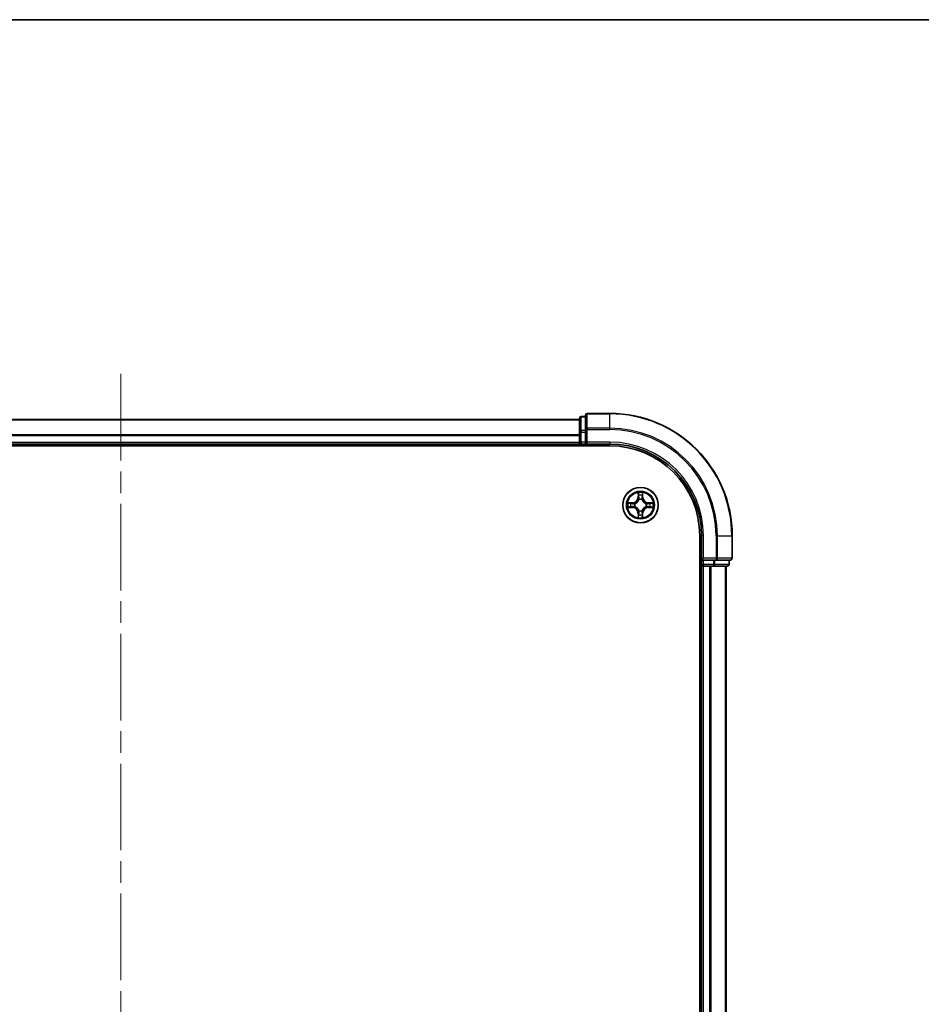
# Model space of a CAD drawing. Units: millimetres. Extents: x 36 to 5570, y 20 to 863.
# Drawn here: x 1473 to 1621, y 702 to 863 of the extents above; entities that cross this region are included whole.
import ezdxf

# ---------------------------------------------------------------- set-up
doc = ezdxf.new("R2010")
doc.units = ezdxf.units.MM
doc.header["$LTSCALE"] = 2.5
doc.linetypes.add('CHAIN', pattern=[0.3543, 0.2362, -0.0295, 0.0591, -0.0295])
for name, color, linetype, lineweight in [('Border (ISO)', 7, 'Continuous', 35), ('Centerline (ISO)', 131, 'Continuous', 18), ('Visible (ISO)', 7, 'Continuous', 35), ('Visible Narrow (ISO)', 7, 'Continuous', 25)]:
    doc.layers.add(name, color=color, linetype=linetype, lineweight=lineweight)

# ---------------------------------------------------------------- blocks, each defined once
blk = doc.blocks.new('図面枠 tk図枠')
at = {"layer": 'Border (ISO)'}
blk.add_line((14.5, 289), (405.5, 289), dxfattribs=at)

msp = doc.modelspace()

# ---------------------------------------------------------------- linework, layer by layer
at = {"layer": 'Centerline (ISO)', "linetype": 'CHAIN', "ltscale": 23.990969}
msp.add_line((1489.965, 805.039), (1489.965, 592.1317), dxfattribs=at)
at = {"layer": 'Visible (ISO)'}
for p, q in [((1414.965, 797.5853), (1564.965, 797.5853)), ((1564.965, 797.7853), (1564.965, 795.544)), ((1565.965, 798.0853), (1565.265, 798.0853)), ((1565.965, 798.2853), (1565.965, 795.9448)), ((1569.965, 798.5853), (1566.265, 798.5853)), ((1565.965, 795.9448), (1565.965, 795.544)), ((1564.965, 795.544), (1564.965, 793.8853)), ((1565.965, 793.8853), (1565.965, 795.544)), ((1409.965, 793.2853), (1569.965, 793.2853)), ((1414.965, 793.5853), (1564.965, 793.5853)), ((1564.965, 793.5853), (1564.965, 793.8853)), ((1564.965, 793.5853), (1564.965, 793.2853)), ((1565.265, 793.5853), (1565.965, 793.5853)), ((1565.965, 793.5853), (1566.265, 793.8853)), ((1565.965, 793.8853), (1565.965, 793.5853)), ((1565.965, 793.5853), (1569.965, 793.5853)), ((1584.665, 778.5853), (1584.665, 618.5853)), ((1584.965, 778.5853), (1584.965, 774.5853)), ((1589.965, 774.8853), (1589.965, 778.5853)), ((1585.265, 774.8853), (1584.965, 774.5853)), ((1584.665, 773.5853), (1584.965, 773.5853)), ((1584.965, 774.5853), (1584.965, 773.8853)), ((1584.965, 774.5853), (1585.265, 774.5853)), ((1585.265, 773.5853), (1584.965, 773.5853)), ((1584.965, 623.5853), (1584.965, 773.5853)), ((1586.9236, 774.5853), (1585.265, 774.5853)), ((1585.265, 773.5853), (1586.3245, 773.5853)), ((1586.5481, 773.5853), (1586.3245, 773.5853)), ((1586.5481, 773.5853), (1586.9236, 773.5853)), ((1586.9236, 774.5853), (1587.3245, 774.5853)), ((1586.9236, 773.5853), (1589.165, 773.5853)), ((1587.3245, 774.5853), (1589.665, 774.5853)), ((1588.965, 623.5853), (1588.965, 773.5853)), ((1589.465, 773.8853), (1589.465, 774.5853))]:
    msp.add_line(p, q, dxfattribs=at)
msp.add_circle((1574.965, 783.5853), 2.9, dxfattribs=at)
for centre, radius, start, end in [((1565.265, 797.7853), 0.3, 90, 180), ((1566.265, 798.2853), 0.3, 90, 180), ((1569.965, 778.5853), 20, 0, 90), ((1565.265, 793.8853), 0.3, 180, 270), ((1569.965, 778.5853), 15, 0, 90), ((1569.965, 778.5853), 14.7, 0, 90), ((1574.965, 783.5853), 1.2295, 102.936595, 102.938396), ((1574.965, 783.5853), 1.2295, 100.812717, 100.813267), ((1574.965, 783.5853), 1.2295, 79.186733, 79.187283), ((1574.965, 783.5853), 1.2295, 77.061604, 77.063405), ((1574.965, 783.5853), 1.2295, 169.186733, 169.187283), ((1574.965, 783.5853), 1.2295, 190.812717, 190.813267), ((1574.965, 783.5853), 1.2295, 167.061604, 167.063405), ((1574.965, 783.5853), 1.2295, 192.936595, 192.938396), ((1574.965, 783.5853), 1.2295, 12.936595, 12.938396), ((1574.965, 783.5853), 1.2295, 347.061604, 347.063405), ((1574.965, 783.5853), 1.2295, 10.812717, 10.813267), ((1574.965, 783.5853), 1.2295, 349.186733, 349.187283), ((1574.965, 783.5853), 1.2295, 257.061604, 257.063405), ((1574.965, 783.5853), 1.2295, 259.186733, 259.187283), ((1574.965, 783.5853), 1.2295, 280.812717, 280.813267), ((1574.965, 783.5853), 1.2295, 282.936595, 282.938396), ((1589.665, 774.8853), 0.3, 270, 0), ((1585.265, 773.8853), 0.3, 180, 270), ((1589.165, 773.8853), 0.3, 270, 0)]:
    msp.add_arc(centre, radius, start, end, dxfattribs=at)
for points, knots in [([(1574.6645, 785.3441), (1574.6624, 785.4254), (1574.6164, 785.5166), (1574.5754, 785.6062), (1574.575, 785.6071), (1574.5746, 785.6081)], [0, 0, 0, 0, 0.0320559737, 0.0320559737, 0.0323943032, 0.0323943032, 0.0323943032, 0.0323943032]), ([(1574.5746, 785.6081), (1574.5748, 785.607), (1574.575, 785.606), (1574.5772, 785.5956), (1574.5791, 785.5862), (1574.5811, 785.5768)], [-0.03239430317, -0.03239430317, -0.03239430317, -0.03239430317, -0.03205597372, -0.03205597372, -0.02897275834, -0.02897275834, -0.02897275834, -0.02897275834]), ([(1575.3555, 785.6081), (1575.355, 785.6071), (1575.3546, 785.6062), (1575.3538, 785.6046), (1575.3535, 785.6039), (1575.3532, 785.6033)], [-0.000338329447, -0.000338329447, -0.000338329447, -0.000338329447, 0, 0, 0.000241517914, 0.000241517914, 0.000241517914, 0.000241517914]), ([(1575.3544, 785.6029), (1575.3545, 785.6036), (1575.3547, 785.6043), (1575.355, 785.606), (1575.3552, 785.607), (1575.3555, 785.6081)], [-0.000230599076, -0.000230599076, -0.000230599076, -0.000230599076, 0, 0, 0.000338329447, 0.000338329447, 0.000338329447, 0.000338329447]), ([(1572.9475, 783.9747), (1572.9468, 783.9749), (1572.9461, 783.975), (1572.9443, 783.9754), (1572.9433, 783.9756), (1572.9423, 783.9758)], [-0.000230599076, -0.000230599076, -0.000230599076, -0.000230599076, 0, 0, 0.000338329447, 0.000338329447, 0.000338329447, 0.000338329447]), ([(1572.9423, 783.9758), (1572.9432, 783.9754), (1572.9442, 783.9749), (1572.9458, 783.9742), (1572.9464, 783.9739), (1572.9471, 783.9736)], [-0.000338329447, -0.000338329447, -0.000338329447, -0.000338329447, 0, 0, 0.000241517914, 0.000241517914, 0.000241517914, 0.000241517914]), ([(1573.2063, 783.2848), (1573.1249, 783.2828), (1573.0337, 783.2368), (1572.9442, 783.1958), (1572.9432, 783.1953), (1572.9423, 783.1949)], [0, 0, 0, 0, 0.0320559737, 0.0320559737, 0.0323943032, 0.0323943032, 0.0323943032, 0.0323943032]), ([(1572.9423, 783.1949), (1572.9433, 783.1951), (1572.9443, 783.1953), (1572.9548, 783.1975), (1572.9642, 783.1995), (1572.9736, 783.2015)], [-0.03239430317, -0.03239430317, -0.03239430317, -0.03239430317, -0.03205597372, -0.03205597372, -0.02897275834, -0.02897275834, -0.02897275834, -0.02897275834]), ([(1576.7237, 783.8859), (1576.8051, 783.8879), (1576.8963, 783.9339), (1576.9859, 783.9749), (1576.9868, 783.9754), (1576.9877, 783.9758)], [0, 0, 0, 0, 0.0320559737, 0.0320559737, 0.0323943032, 0.0323943032, 0.0323943032, 0.0323943032]), ([(1576.9877, 783.9758), (1576.9867, 783.9756), (1576.9857, 783.9754), (1576.9753, 783.9732), (1576.9658, 783.9712), (1576.9564, 783.9692)], [-0.03239430317, -0.03239430317, -0.03239430317, -0.03239430317, -0.03205597372, -0.03205597372, -0.02897275834, -0.02897275834, -0.02897275834, -0.02897275834]), ([(1576.9825, 783.196), (1576.9832, 783.1958), (1576.9839, 783.1957), (1576.9857, 783.1953), (1576.9867, 783.1951), (1576.9877, 783.1949)], [-0.000230599076, -0.000230599076, -0.000230599076, -0.000230599076, 0, 0, 0.000338329447, 0.000338329447, 0.000338329447, 0.000338329447]), ([(1576.9877, 783.1949), (1576.9868, 783.1953), (1576.9859, 783.1958), (1576.9843, 783.1965), (1576.9836, 783.1968), (1576.9829, 783.1971)], [-0.000338329447, -0.000338329447, -0.000338329447, -0.000338329447, 0, 0, 0.000241517914, 0.000241517914, 0.000241517914, 0.000241517914]), ([(1574.5756, 781.5678), (1574.5755, 781.5671), (1574.5754, 781.5664), (1574.575, 781.5647), (1574.5748, 781.5637), (1574.5746, 781.5626)], [-0.000230599076, -0.000230599076, -0.000230599076, -0.000230599076, 0, 0, 0.000338329447, 0.000338329447, 0.000338329447, 0.000338329447]), ([(1574.5746, 781.5626), (1574.575, 781.5636), (1574.5754, 781.5645), (1574.5762, 781.5661), (1574.5765, 781.5668), (1574.5768, 781.5674)], [-0.000338329447, -0.000338329447, -0.000338329447, -0.000338329447, 0, 0, 0.000241517914, 0.000241517914, 0.000241517914, 0.000241517914]), ([(1575.2655, 781.8266), (1575.2676, 781.7453), (1575.3136, 781.6541), (1575.3546, 781.5645), (1575.355, 781.5636), (1575.3555, 781.5626)], [0, 0, 0, 0, 0.0320559737, 0.0320559737, 0.0323943032, 0.0323943032, 0.0323943032, 0.0323943032]), ([(1575.3555, 781.5626), (1575.3552, 781.5637), (1575.355, 781.5647), (1575.3528, 781.5751), (1575.3509, 781.5845), (1575.3489, 781.5939)], [-0.03239430317, -0.03239430317, -0.03239430317, -0.03239430317, -0.03205597372, -0.03205597372, -0.02897275834, -0.02897275834, -0.02897275834, -0.02897275834])]:
    msp.add_open_spline(points, degree=3, knots=knots, dxfattribs=at)
for points in [[(1574.5811, 785.5768), (1574.5997, 785.4882), (1574.6184, 785.3984), (1574.6193, 785.3177)], [(1572.9736, 783.2015), (1573.0622, 783.2201), (1573.152, 783.2387), (1573.2326, 783.2397)], [(1576.9564, 783.9692), (1576.8679, 783.9506), (1576.778, 783.932), (1576.6974, 783.931)], [(1575.3489, 781.5939), (1575.3303, 781.6825), (1575.3116, 781.7723), (1575.3107, 781.853)]]:
    msp.add_open_spline(points, degree=3, dxfattribs=at)
at = {"layer": 'Visible Narrow (ISO)'}
for p, q in [((1414.965, 797.539), (1564.965, 797.539)), ((1565.265, 798.0853), (1565.265, 798.0158)), ((1565.265, 795.7744), (1565.265, 798.0158)), ((1565.265, 798.0158), (1565.965, 798.0158)), ((1566.265, 798.5853), (1566.265, 798.5158)), ((1566.265, 796.1753), (1566.265, 798.5158)), ((1566.265, 798.5158), (1569.965, 798.5158)), ((1569.965, 798.5158), (1569.965, 798.5853)), ((1569.965, 796.1753), (1569.965, 798.5158)), ((1565.265, 795.7744), (1565.265, 795.544)), ((1565.965, 795.7744), (1565.265, 795.7744)), ((1565.965, 795.9448), (1566.265, 795.9448)), ((1566.265, 796.1753), (1566.265, 795.9448)), ((1569.965, 796.1753), (1566.265, 796.1753)), ((1566.265, 795.9448), (1569.965, 795.9448)), ((1566.265, 793.8853), (1566.265, 795.9448)), ((1569.965, 796.1753), (1569.965, 795.9448)), ((1414.965, 795.1453), (1564.965, 795.1453)), ((1414.965, 794.9917), (1564.965, 794.9917)), ((1564.965, 795.544), (1565.265, 795.544)), ((1565.265, 793.8853), (1565.265, 795.544)), ((1565.265, 795.544), (1565.965, 795.544)), ((1414.965, 793.8853), (1564.965, 793.8853)), ((1564.965, 793.8853), (1565.265, 793.8853)), ((1565.265, 793.8853), (1565.265, 793.5853)), ((1565.965, 793.8853), (1565.265, 793.8853)), ((1565.265, 793.2853), (1565.265, 793.5853)), ((1569.965, 793.8853), (1566.265, 793.8853)), ((1569.965, 793.8853), (1569.965, 793.5853)), ((1574.5746, 785.6081), (1574.561, 784.8285)), ((1574.6108, 784.8277), (1574.561, 784.8285)), ((1574.6108, 784.8277), (1574.6193, 785.3177)), ((1574.6108, 784.8277), (1574.6834, 784.8264)), ((1574.6347, 785.1283), (1574.6834, 784.8264)), ((1574.7239, 784.5016), (1574.7185, 784.5223)), ((1575.2115, 784.5223), (1575.2061, 784.5016)), ((1575.2466, 784.8264), (1575.2953, 785.1283)), ((1575.3193, 784.8277), (1575.2466, 784.8264)), ((1575.3107, 785.3177), (1575.3193, 784.8277)), ((1575.3193, 784.8277), (1575.3691, 784.8285)), ((1575.3691, 784.8285), (1575.3555, 785.6081)), ((1573.7218, 783.9894), (1572.9423, 783.9758)), ((1572.9423, 783.1949), (1573.7218, 783.1813)), ((1573.2326, 783.931), (1573.7227, 783.9396)), ((1573.7227, 783.2311), (1573.2326, 783.2397)), ((1573.7239, 783.867), (1573.422, 783.9156)), ((1573.422, 783.2551), (1573.7239, 783.3037)), ((1573.7227, 783.9396), (1573.7218, 783.9894)), ((1573.7227, 783.2311), (1573.7218, 783.1813)), ((1573.7227, 783.9396), (1573.7239, 783.867)), ((1573.7227, 783.2311), (1573.7239, 783.3037)), ((1574.0281, 783.8319), (1574.0487, 783.8264)), ((1574.0487, 783.3442), (1574.0281, 783.3388)), ((1575.8813, 783.8264), (1575.9019, 783.8319)), ((1575.9019, 783.3388), (1575.8813, 783.3442)), ((1576.2073, 783.9396), (1576.2061, 783.867)), ((1576.508, 783.9156), (1576.2061, 783.867)), ((1576.2061, 783.3037), (1576.508, 783.2551)), ((1576.2073, 783.2311), (1576.2061, 783.3037)), ((1576.2073, 783.9396), (1576.2082, 783.9894)), ((1576.2073, 783.9396), (1576.6974, 783.931)), ((1576.6974, 783.2397), (1576.2073, 783.2311)), ((1576.2073, 783.2311), (1576.2082, 783.1813)), ((1576.9877, 783.9758), (1576.2082, 783.9894)), ((1576.2082, 783.1813), (1576.9877, 783.1949)), ((1574.6108, 782.343), (1574.561, 782.3421)), ((1574.561, 782.3421), (1574.5746, 781.5626)), ((1574.6108, 782.343), (1574.6834, 782.3443)), ((1574.6193, 781.853), (1574.6108, 782.343)), ((1574.6834, 782.3443), (1574.6347, 782.0424)), ((1574.7185, 782.6484), (1574.7239, 782.6691)), ((1575.2061, 782.6691), (1575.2115, 782.6484)), ((1575.2953, 782.0424), (1575.2466, 782.3443)), ((1575.3193, 782.343), (1575.2466, 782.3443)), ((1575.3193, 782.343), (1575.3107, 781.853)), ((1575.3193, 782.343), (1575.3691, 782.3421)), ((1575.3555, 781.5626), (1575.3691, 782.3421)), ((1585.265, 778.5853), (1584.965, 778.5853)), ((1585.265, 774.8853), (1585.265, 778.5853)), ((1587.3245, 778.5853), (1587.3245, 774.8853)), ((1587.555, 778.5853), (1587.3245, 778.5853)), ((1587.555, 774.8853), (1587.555, 778.5853)), ((1587.555, 778.5853), (1589.8955, 778.5853)), ((1589.8955, 778.5853), (1589.8955, 774.8853)), ((1589.8955, 778.5853), (1589.965, 778.5853)), ((1587.3245, 774.8853), (1585.265, 774.8853)), ((1587.3245, 774.8853), (1587.3245, 774.5853)), ((1587.3245, 774.8853), (1587.555, 774.8853)), ((1589.8955, 774.8853), (1587.555, 774.8853)), ((1589.8955, 774.8853), (1589.965, 774.8853)), ((1584.965, 773.8853), (1584.665, 773.8853)), ((1584.965, 773.8853), (1585.265, 773.8853)), ((1585.265, 773.8853), (1585.265, 774.5853)), ((1585.265, 773.8853), (1585.265, 773.5853)), ((1586.9236, 773.8853), (1585.265, 773.8853)), ((1585.265, 623.5853), (1585.265, 773.5853)), ((1586.3245, 623.5853), (1586.3245, 773.5853)), ((1586.555, 623.5853), (1586.555, 773.5853)), ((1586.9236, 774.5853), (1586.9236, 773.8853)), ((1586.9236, 773.8853), (1586.9236, 773.5853)), ((1586.9236, 773.8853), (1587.1541, 773.8853)), ((1587.1541, 773.8853), (1587.1541, 774.5853)), ((1589.3955, 773.8853), (1587.1541, 773.8853)), ((1588.8955, 623.5853), (1588.8955, 773.5853)), ((1589.3955, 774.5853), (1589.3955, 773.8853)), ((1589.3955, 773.8853), (1589.465, 773.8853))]:
    msp.add_line(p, q, dxfattribs=at)
for radius in [2.8677, 2.3092, 2.1415]:
    msp.add_circle((1574.965, 783.5853), radius, dxfattribs=at)
for centre, radius, start, end in [((1569.965, 778.5853), 19.9305, 0, 90), ((1569.965, 778.5853), 17.59, 0, 90), ((1569.965, 778.5853), 17.3595, 0, 90), ((1569.965, 778.5853), 15.3, 0, 90), ((1573.7069, 784.8435), 0.8542, 271, 359), ((1573.7069, 784.8435), 0.904, 271, 359), ((1574.965, 783.5853), 2.0601, 79.074582, 100.925418), ((1574.965, 783.5853), 1.6122, 79.692479, 100.307521), ((1574.965, 783.5853), 0.9688, 75.258044, 104.741956), ((1574.965, 783.5853), 0.9475, 75.258044, 104.741956), ((1576.2231, 784.8435), 0.904, 181, 269), ((1576.2231, 784.8435), 0.8542, 181, 269), ((1574.965, 783.5853), 2.0601, 169.074582, 190.925418), ((1574.965, 783.5853), 1.6122, 169.692479, 190.307521), ((1573.7069, 782.3272), 0.8542, 1, 89), ((1573.7069, 782.3272), 0.904, 1, 89), ((1574.965, 783.5853), 0.9688, 165.258044, 194.741956), ((1574.965, 783.5853), 0.9475, 165.258044, 194.741956), ((1576.2231, 782.3272), 0.904, 91, 179), ((1576.2231, 782.3272), 0.8542, 91, 179), ((1574.965, 783.5853), 0.9475, 345.258044, 14.741956), ((1574.965, 783.5853), 0.9688, 345.258044, 14.741956), ((1574.965, 783.5853), 1.6122, 349.692479, 10.307521), ((1574.965, 783.5853), 2.0601, 349.074582, 10.925418), ((1574.965, 783.5853), 2.0601, 259.074582, 280.925418), ((1574.965, 783.5853), 1.6122, 259.692479, 280.307521), ((1574.965, 783.5853), 0.9688, 255.258044, 284.741956), ((1574.965, 783.5853), 0.9475, 255.258044, 284.741956)]:
    msp.add_arc(centre, radius, start, end, dxfattribs=at)
for centre, major_axis, ratio, start_param, end_param in [((1565.265, 797.7853), (-0.3, 0), 0.76822128, 4.71238898, 6.28318531), ((1566.265, 798.2853), (-0.3, 0), 0.76822128, 4.71238898, 6.28318531), ((1565.265, 795.544), (-0.3, 0), 0.76822128, 4.71238898, 6.28318531), ((1566.265, 795.9448), (-0.3, 0), 0.76822128, 4.71238898, 6.28318531), ((1574.6691, 785.3169), (-0.05, -0.002), 0.54850665, 4.7835784, 6.17876057), ((1574.6542, 785.5182), (0.0019, 0.4402), 0.08673359, 2.04405494, 2.65931081), ((1574.6846, 785.1274), (-0.0494, -0.008), 0.89574018, 4.73044269, 6.08586581), ((1574.7299, 784.4789), (-0.0492, 0.0091), 0.87684642, 5.10328313, 6.10089396), ((1574.7299, 784.4789), (-0.0477, 0.0149), 0.41070123, 4.96449783, 6.18744952), ((1574.7332, 784.8255), (-0.0494, -0.008), 0.89572054, 4.73483766, 6.08588361), ((1575.1968, 784.8255), (0.0494, -0.008), 0.89572054, 0.1973017, 1.54834765), ((1575.2001, 784.4789), (0.0477, 0.0149), 0.41070123, 0.09573579, 1.31868747), ((1575.2001, 784.4789), (0.0492, 0.0091), 0.87684641, 0.18229136, 1.17990219), ((1575.2455, 785.1274), (0.0494, -0.008), 0.89574018, 0.19731949, 1.55274262), ((1575.2609, 785.3169), (0.05, -0.002), 0.54850665, 0.10442473, 1.4996069), ((1575.2758, 785.5182), (0.0019, -0.4402), 0.08673359, 0.48228184, 1.09753772), ((1573.2335, 783.8812), (0.002, 0.05), 0.54850665, 0.10442473, 1.4996069), ((1573.2335, 783.2895), (0.002, -0.05), 0.54850665, 4.7835784, 6.17876057), ((1573.0321, 783.8962), (0.4402, 0.0019), 0.08673359, 0.48228184, 1.09753772), ((1573.0321, 783.2745), (0.4402, -0.0019), 0.08673359, 5.18564759, 5.80090347), ((1573.4229, 783.8658), (0.008, 0.0494), 0.89574018, 0.19731949, 1.55274262), ((1573.4229, 783.3049), (0.008, -0.0494), 0.89574018, 4.73044269, 6.08586581), ((1573.7248, 783.8172), (0.008, 0.0494), 0.89572054, 0.1973017, 1.54834765), ((1573.7248, 783.3535), (0.008, -0.0494), 0.89572054, 4.73483766, 6.08588361), ((1574.0714, 783.8205), (-0.0091, 0.0492), 0.87684641, 0.18229136, 1.17990219), ((1574.0714, 783.3502), (-0.0091, -0.0492), 0.87684642, 5.10328313, 6.10089396), ((1574.0714, 783.8205), (-0.0149, 0.0477), 0.41070123, 0.09573579, 1.31868747), ((1574.0714, 783.3502), (-0.0149, -0.0477), 0.41070123, 4.96449783, 6.18744952), ((1575.8586, 783.8205), (0.0091, 0.0492), 0.87684642, 5.10328313, 6.10089396), ((1575.8586, 783.8205), (0.0149, 0.0477), 0.41070123, 4.96449783, 6.18744952), ((1575.8586, 783.3502), (0.0149, -0.0477), 0.41070123, 0.09573579, 1.31868747), ((1575.8586, 783.3502), (0.0091, -0.0492), 0.87684641, 0.18229136, 1.17990219), ((1576.2052, 783.8172), (-0.008, 0.0494), 0.89572054, 4.73483766, 6.08588361), ((1576.2052, 783.3535), (-0.008, -0.0494), 0.89572054, 0.1973017, 1.54834765), ((1576.8979, 783.8962), (0.4402, -0.0019), 0.08673359, 2.04405494, 2.65931081), ((1576.5071, 783.8658), (-0.008, 0.0494), 0.89574018, 4.73044269, 6.08586581), ((1576.5071, 783.3049), (-0.008, -0.0494), 0.89574018, 0.19731949, 1.55274262), ((1576.8979, 783.2745), (0.4402, 0.0019), 0.08673359, 3.62387449, 4.23913037), ((1576.6965, 783.8812), (-0.002, 0.05), 0.54850665, 4.7835784, 6.17876057), ((1576.6965, 783.2895), (-0.002, -0.05), 0.54850665, 0.10442473, 1.4996069), ((1574.6542, 781.6525), (0.0019, -0.4402), 0.08673359, 3.62387449, 4.23913037), ((1574.6691, 781.8538), (-0.05, 0.002), 0.54850665, 0.10442473, 1.4996069), ((1574.6846, 782.0433), (-0.0494, 0.008), 0.89574018, 0.19731949, 1.55274262), ((1574.7299, 782.6918), (-0.0492, -0.0091), 0.87684641, 0.18229136, 1.17990219), ((1574.7299, 782.6918), (-0.0477, -0.0149), 0.41070123, 0.09573579, 1.31868747), ((1574.7332, 782.3452), (-0.0494, 0.008), 0.89572054, 0.1973017, 1.54834765), ((1575.1968, 782.3452), (0.0494, 0.008), 0.89572054, 4.73483766, 6.08588361), ((1575.2001, 782.6918), (0.0477, -0.0149), 0.41070123, 4.96449783, 6.18744952), ((1575.2001, 782.6918), (0.0492, -0.0091), 0.87684642, 5.10328313, 6.10089396), ((1575.2455, 782.0433), (0.0494, 0.008), 0.89574018, 4.73044269, 6.08586581), ((1575.2609, 781.8538), (0.05, 0.002), 0.54850665, 4.7835784, 6.17876057), ((1575.2758, 781.6525), (0.0019, 0.4402), 0.08673359, 5.18564759, 5.80090347), ((1587.3245, 774.8853), (0, -0.3), 0.76822128, 0, 1.57079633), ((1589.665, 774.8853), (0, -0.3), 0.76822128, 0, 1.57079633), ((1586.9236, 773.8853), (0, -0.3), 0.76822128, 0, 1.57079633), ((1589.165, 773.8853), (0, -0.3), 0.76822128, 0, 1.57079633)]:
    msp.add_ellipse(centre, major_axis=major_axis, ratio=ratio, start_param=start_param, end_param=end_param, dxfattribs=at)
for points, knots in [([(1574.0487, 783.8264), (1574.1327, 783.8538), (1574.2985, 783.9308), (1574.5098, 784.1142), (1574.6498, 784.3143), (1574.7034, 784.4386), (1574.7239, 784.5016)], [-0.174866013, -0.174866013, -0.174866013, -0.174866013, -0.145995309, -0.117124605, -0.095471577, -0.073818549, -0.073818549, -0.073818549, -0.073818549]), ([(1574.683, 784.4957), (1574.6643, 784.4357), (1574.6155, 784.3176), (1574.4883, 784.1298), (1574.2922, 783.9622), (1574.1346, 783.8922), (1574.0547, 783.8674)], [0.073818549, 0.073818549, 0.073818549, 0.073818549, 0.095471577, 0.117124605, 0.145995309, 0.174866013, 0.174866013, 0.174866013, 0.174866013]), ([(1575.2061, 784.5016), (1575.2334, 784.4176), (1575.3104, 784.2519), (1575.4939, 784.0406), (1575.694, 783.9006), (1575.8183, 783.8469), (1575.8813, 783.8264)], [-0.174866013, -0.174866013, -0.174866013, -0.174866013, -0.145995309, -0.117124605, -0.095471577, -0.073818549, -0.073818549, -0.073818549, -0.073818549]), ([(1575.8753, 783.8674), (1575.8154, 783.886), (1575.6973, 783.9349), (1575.5094, 784.0621), (1575.3418, 784.2581), (1575.2719, 784.4157), (1575.2471, 784.4957)], [0.073818549, 0.073818549, 0.073818549, 0.073818549, 0.095471577, 0.117124605, 0.145995309, 0.174866013, 0.174866013, 0.174866013, 0.174866013]), ([(1574.7239, 782.6691), (1574.6966, 782.7531), (1574.6196, 782.9188), (1574.4361, 783.1301), (1574.236, 783.2701), (1574.1117, 783.3238), (1574.0487, 783.3442)], [-0.174866013, -0.174866013, -0.174866013, -0.174866013, -0.145995309, -0.117124605, -0.095471577, -0.073818549, -0.073818549, -0.073818549, -0.073818549]), ([(1574.0547, 783.3033), (1574.1146, 783.2847), (1574.2328, 783.2358), (1574.4206, 783.1086), (1574.5882, 782.9126), (1574.6581, 782.755), (1574.683, 782.675)], [0.073818549, 0.073818549, 0.073818549, 0.073818549, 0.095471577, 0.117124605, 0.145995309, 0.174866013, 0.174866013, 0.174866013, 0.174866013]), ([(1575.8813, 783.3442), (1575.7973, 783.3169), (1575.6315, 783.2399), (1575.4202, 783.0564), (1575.2803, 782.8564), (1575.2266, 782.7321), (1575.2061, 782.6691)], [-0.174866013, -0.174866013, -0.174866013, -0.174866013, -0.145995309, -0.117124605, -0.095471577, -0.073818549, -0.073818549, -0.073818549, -0.073818549]), ([(1575.2471, 782.675), (1575.2657, 782.735), (1575.3146, 782.8531), (1575.4417, 783.0409), (1575.6378, 783.2085), (1575.7954, 783.2785), (1575.8753, 783.3033)], [0.073818549, 0.073818549, 0.073818549, 0.073818549, 0.095471577, 0.117124605, 0.145995309, 0.174866013, 0.174866013, 0.174866013, 0.174866013])]:
    msp.add_open_spline(points, degree=3, knots=knots, dxfattribs=at)
for points in [[(1574.6765, 785.1715), (1574.6704, 785.2101), (1574.6663, 785.2705), (1574.6645, 785.3441)], [(1574.725, 784.8696), (1574.7088, 784.9702), (1574.6927, 785.0709), (1574.6765, 785.1715)], [(1574.6834, 784.8264), (1574.7015, 784.7199), (1574.7033, 784.6109), (1574.683, 784.4957)], [(1574.7185, 784.5223), (1574.7431, 784.6434), (1574.7429, 784.7577), (1574.725, 784.8696)], [(1575.2051, 784.8696), (1575.1871, 784.7577), (1575.1869, 784.6434), (1575.2115, 784.5223)], [(1575.2535, 785.1715), (1575.2373, 785.0709), (1575.2212, 784.9702), (1575.2051, 784.8696)], [(1575.2471, 784.4957), (1575.2267, 784.6109), (1575.2285, 784.7199), (1575.2466, 784.8264)], [(1575.2655, 785.3441), (1575.2637, 785.2705), (1575.2596, 785.2101), (1575.2535, 785.1715)], [(1575.3532, 785.6033), (1575.3129, 785.5152), (1575.2676, 785.4248), (1575.2655, 785.3441)], [(1575.3107, 785.3177), (1575.3117, 785.4063), (1575.3341, 785.506), (1575.3544, 785.6029)], [(1572.9471, 783.9736), (1573.0351, 783.9332), (1573.1255, 783.8879), (1573.2063, 783.8859)], [(1573.2326, 783.931), (1573.144, 783.932), (1573.0444, 783.9545), (1572.9475, 783.9747)], [(1573.2063, 783.8859), (1573.2799, 783.884), (1573.3403, 783.8799), (1573.3788, 783.8738)], [(1573.3788, 783.2969), (1573.3403, 783.2908), (1573.2799, 783.2866), (1573.2063, 783.2848)], [(1573.3788, 783.8738), (1573.4795, 783.8577), (1573.5801, 783.8415), (1573.6808, 783.8254)], [(1573.6808, 783.3453), (1573.5801, 783.3292), (1573.4795, 783.313), (1573.3788, 783.2969)], [(1573.6808, 783.8254), (1573.7927, 783.8075), (1573.907, 783.8072), (1574.0281, 783.8319)], [(1574.0281, 783.3388), (1573.907, 783.3634), (1573.7927, 783.3632), (1573.6808, 783.3453)], [(1574.0547, 783.8674), (1573.9394, 783.8471), (1573.8304, 783.8488), (1573.7239, 783.867)], [(1573.7239, 783.3037), (1573.8304, 783.3218), (1573.9394, 783.3236), (1574.0547, 783.3033)], [(1576.2061, 783.867), (1576.0996, 783.8488), (1575.9906, 783.8471), (1575.8753, 783.8674)], [(1575.8753, 783.3033), (1575.9906, 783.3236), (1576.0996, 783.3218), (1576.2061, 783.3037)], [(1575.9019, 783.8319), (1576.0231, 783.8072), (1576.1373, 783.8075), (1576.2492, 783.8254)], [(1576.2492, 783.3453), (1576.1373, 783.3632), (1576.0231, 783.3634), (1575.9019, 783.3388)], [(1576.2492, 783.8254), (1576.3499, 783.8415), (1576.4505, 783.8577), (1576.5512, 783.8738)], [(1576.5512, 783.2969), (1576.4505, 783.313), (1576.3499, 783.3292), (1576.2492, 783.3453)], [(1576.5512, 783.8738), (1576.5897, 783.8799), (1576.6501, 783.884), (1576.7237, 783.8859)], [(1576.7237, 783.2848), (1576.6501, 783.2866), (1576.5897, 783.2908), (1576.5512, 783.2969)], [(1576.6974, 783.2397), (1576.786, 783.2387), (1576.8856, 783.2162), (1576.9825, 783.196)], [(1576.9829, 783.1971), (1576.8949, 783.2375), (1576.8045, 783.2828), (1576.7237, 783.2848)], [(1574.6193, 781.853), (1574.6183, 781.7644), (1574.5959, 781.6647), (1574.5756, 781.5678)], [(1574.5768, 781.5674), (1574.6171, 781.6555), (1574.6624, 781.7459), (1574.6645, 781.8266)], [(1574.6645, 781.8266), (1574.6663, 781.9002), (1574.6704, 781.9606), (1574.6765, 781.9992)], [(1574.6765, 781.9992), (1574.6927, 782.0998), (1574.7088, 782.2005), (1574.725, 782.3011)], [(1574.683, 782.675), (1574.7033, 782.5598), (1574.7015, 782.4508), (1574.6834, 782.3443)], [(1574.725, 782.3011), (1574.7429, 782.413), (1574.7431, 782.5273), (1574.7185, 782.6484)], [(1575.2115, 782.6484), (1575.1869, 782.5273), (1575.1871, 782.413), (1575.2051, 782.3011)], [(1575.2051, 782.3011), (1575.2212, 782.2005), (1575.2373, 782.0998), (1575.2535, 781.9992)], [(1575.2466, 782.3443), (1575.2285, 782.4508), (1575.2267, 782.5598), (1575.2471, 782.675)], [(1575.2535, 781.9992), (1575.2596, 781.9606), (1575.2637, 781.9002), (1575.2655, 781.8266)]]:
    msp.add_open_spline(points, degree=3, dxfattribs=at)

# ---------------------------------------------------------------- block references
at = {"xscale": 3, "yscale": 3, "zscale": 3}
msp.add_blockref('図面枠 tk図枠', (980.25, -4), dxfattribs=at)

doc.saveas('drawing.dxf')
